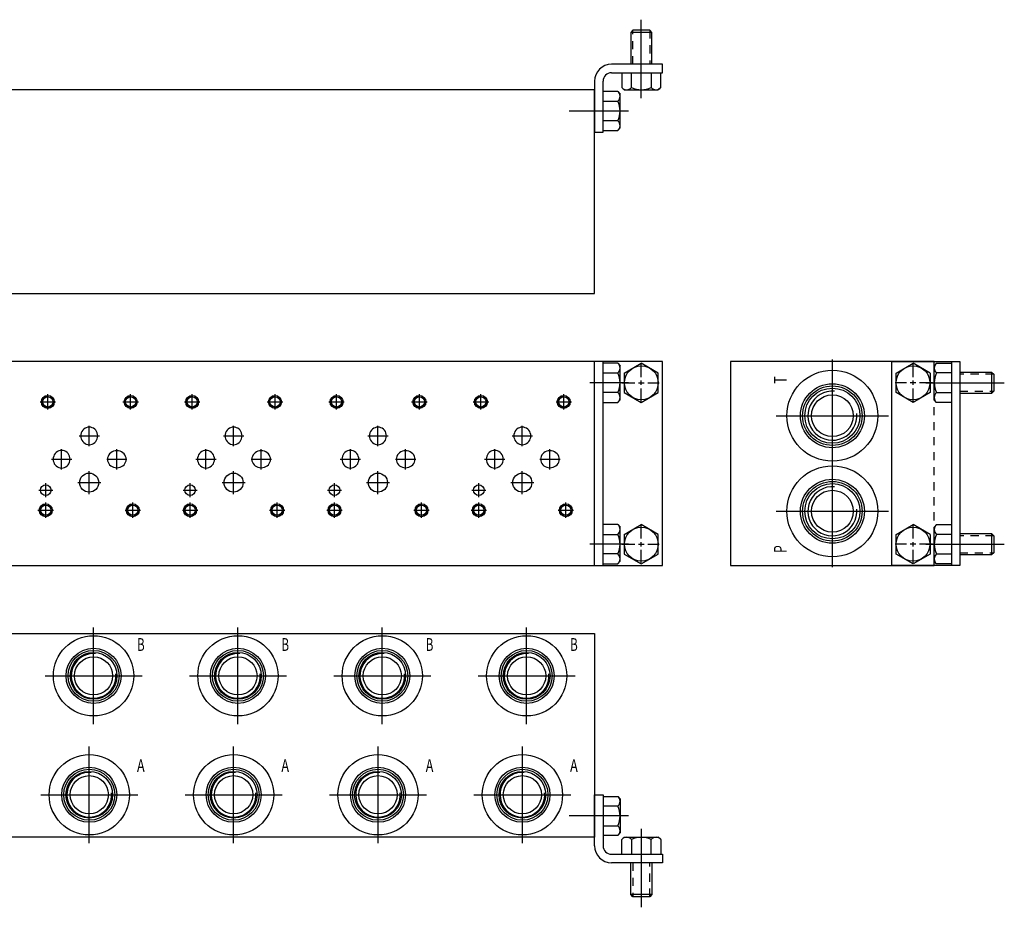
# Model space of a CAD drawing. Extents: x -1 to 25.9, y -1 to 12.
# Drawn here: x 11.4 to 25.9, y -1 to 12 of the extents above; entities that cross this region are included whole.
import ezdxf
from ezdxf.enums import TextEntityAlignment as Align

# ---------------------------------------------------------------- set-up
doc = ezdxf.new("R2010")
doc.units = 0
doc.header["$MEASUREMENT"] = 0
doc.linetypes.add('HIDDEN', pattern=[0.181444, 0.120963, -0.060481])
doc.layers.get('0').update_dxf_attribs({"color": 5, "linetype": 'CONTINUOUS'})
doc.layers.add('4', color=5, linetype='CONTINUOUS')

msp = doc.modelspace()

# ---------------------------------------------------------------- linework, layer by layer
at = {"color": 5, "linetype": 'CONTINUOUS'}
for p, q in [((20.5625, 10.8745), (20.5625, 12.03075)), ((20.4375, 11.8745), (20.40625, 11.84325)), ((20.71875, 11.84325), (20.40625, 11.84325)), ((20.40625, 11.84325), (20.40625, 11.3745)), ((20.6875, 11.8745), (20.4375, 11.8745)), ((20.71875, 11.84325), (20.6875, 11.8745)), ((20.71875, 11.3745), (20.71875, 11.84325)), ((20.875, 11.3745), (20.125, 11.3745)), ((20.875, 11.2495), (20.875, 11.3745)), ((20.125, 11.2495), (20.875, 11.2495)), ((20.273825, 11.2495), (20.273825, 11.03075)), ((20.418162, 11.03075), (20.418162, 11.2495)), ((20.706838, 11.2495), (20.706838, 11.03075)), ((20.851175, 11.03075), (20.851175, 11.2495)), ((19.875, 11.1245), (19.875, 10.3745)), ((20, 10.3745), (20, 11.1245)), ((20.273825, 11.03075), (20.3125, 10.9995)), ((20.851175, 11.03075), (20.8125, 10.9995)), ((19.875, 10.9995), (5, 10.9995)), ((19.875, 7.9995), (19.875, 10.9995)), ((20.21875, 10.975675), (20, 10.975675)), ((20.21875, 10.975675), (20.25, 10.937)), ((20.25, 10.437), (20.25, 10.937)), ((20.3125, 10.9995), (20.8125, 10.9995)), ((20, 10.831338), (20.21875, 10.831338)), ((20.375, 10.687), (19.5, 10.687)), ((20.21875, 10.542662), (20, 10.542662)), ((20.21875, 10.398325), (20.25, 10.437)), ((19.875, 10.3745), (20, 10.3745)), ((20, 10.398325), (20.21875, 10.398325)), ((5, 7.9995), (19.875, 7.9995)), ((19.875, 7), (5, 7)), ((20.8745, 7), (19.8745, 7)), ((19.875, 4), (19.875, 7)), ((19.9945, 7), (19.9945, 4)), ((20.21925, 6.976175), (20.0005, 6.976175)), ((20.21925, 6.976175), (20.2505, 6.9375)), ((20.3085, 6.831338), (20.5585, 6.975675)), ((20.562, 6.7725), (20.562, 6.96375)), ((20.8745, 4), (20.8745, 7)), ((24.875, 7), (21.875, 7)), ((21.875, 7), (21.875, 4)), ((23.375, 5.378), (23.375, 7.028)), ((24.2505, 7), (25.2505, 7)), ((24.2505, 4), (24.2505, 7)), ((24.563, 6.7725), (24.563, 6.96375)), ((24.8145, 6.831338), (24.5645, 6.975675)), ((24.90575, 6.976175), (24.8745, 6.9375)), ((24.90575, 6.976175), (25.1245, 6.976175)), ((25.1305, 7), (25.1305, 4)), ((25.2505, 7), (25.2505, 4)), ((20.0005, 6.831838), (20.21925, 6.831838)), ((20.2505, 6.4375), (20.2505, 6.9375)), ((24.8745, 6.4375), (24.8745, 6.9375)), ((25.1245, 6.831838), (24.90575, 6.831838)), ((25.2495, 6.84375), (25.71825, 6.84375)), ((25.71825, 6.84375), (25.7495, 6.8125)), ((25.71825, 6.84375), (25.71825, 6.53125)), ((25.7495, 6.8125), (25.7495, 6.5625)), ((20.3755, 6.6875), (19.805419, 6.6875)), ((20.275125, 6.6875), (20.466375, 6.6875)), ((20.5195, 6.6875), (20.6045, 6.6875)), ((20.562, 6.655625), (20.562, 6.719375)), ((20.657625, 6.6875), (20.827625, 6.6875)), ((24.467375, 6.6875), (24.297375, 6.6875)), ((24.6055, 6.6875), (24.5205, 6.6875)), ((24.563, 6.655625), (24.563, 6.719375)), ((24.849875, 6.6875), (24.658625, 6.6875)), ((24.7495, 6.6875), (25.90575, 6.6875)), ((20.21925, 6.543162), (20.0005, 6.543162)), ((20.562, 6.41125), (20.562, 6.6025)), ((24.563, 6.41125), (24.563, 6.6025)), ((24.90575, 6.543162), (25.1245, 6.543162)), ((25.71825, 6.53125), (25.2495, 6.53125)), ((25.7495, 6.5625), (25.71825, 6.53125)), ((11.713, 6.406), (11.941, 6.406)), ((11.827, 6.292), (11.827, 6.52)), ((12.932, 6.406), (13.16, 6.406)), ((13.046, 6.292), (13.046, 6.52)), ((13.838, 6.406), (14.066, 6.406)), ((13.952, 6.292), (13.952, 6.52)), ((15.057, 6.406), (15.285, 6.406)), ((15.171, 6.292), (15.171, 6.52)), ((15.963, 6.406), (16.191, 6.406)), ((16.077, 6.292), (16.077, 6.52)), ((17.182, 6.406), (17.41, 6.406)), ((17.296, 6.292), (17.296, 6.52)), ((18.088, 6.406), (18.316, 6.406)), ((18.202, 6.292), (18.202, 6.52)), ((19.307, 6.406), (19.535, 6.406)), ((19.421, 6.292), (19.421, 6.52)), ((20.0005, 6.398825), (20.21925, 6.398825)), ((20.21925, 6.398825), (20.2505, 6.4375)), ((24.90575, 6.398825), (24.8745, 6.4375)), ((25.1245, 6.398825), (24.90575, 6.398825)), ((22.55, 6.203), (24.2, 6.203)), ((12.319, 5.95), (12.313, 5.928)), ((12.328, 5.97), (12.319, 5.95)), ((12.34, 5.989), (12.328, 5.97)), ((12.356, 6.005), (12.34, 5.989)), ((12.374, 6.018), (12.356, 6.005)), ((12.393, 6.027), (12.374, 6.018)), ((12.415, 6.033), (12.393, 6.027)), ((12.436, 6.035), (12.415, 6.033)), ((12.436, 5.756), (12.436, 6.056)), ((12.458, 6.033), (12.436, 6.035)), ((12.479, 6.027), (12.458, 6.033)), ((12.499, 6.018), (12.479, 6.027)), ((12.517, 6.005), (12.499, 6.018)), ((12.532, 5.989), (12.517, 6.005)), ((12.545, 5.97), (12.532, 5.989)), ((12.554, 5.95), (12.545, 5.97)), ((12.559, 5.928), (12.554, 5.95)), ((14.444, 5.95), (14.438, 5.928)), ((14.453, 5.97), (14.444, 5.95)), ((14.465, 5.989), (14.453, 5.97)), ((14.481, 6.005), (14.465, 5.989)), ((14.499, 6.018), (14.481, 6.005)), ((14.518, 6.027), (14.499, 6.018)), ((14.54, 6.033), (14.518, 6.027)), ((14.561, 6.035), (14.54, 6.033)), ((14.561, 5.756), (14.561, 6.056)), ((14.583, 6.033), (14.561, 6.035)), ((14.604, 6.027), (14.583, 6.033)), ((14.624, 6.018), (14.604, 6.027)), ((14.642, 6.005), (14.624, 6.018)), ((14.657, 5.989), (14.642, 6.005)), ((14.67, 5.97), (14.657, 5.989)), ((14.679, 5.95), (14.67, 5.97)), ((14.684, 5.928), (14.679, 5.95)), ((16.569, 5.95), (16.563, 5.928)), ((16.578, 5.97), (16.569, 5.95)), ((16.59, 5.989), (16.578, 5.97)), ((16.606, 6.005), (16.59, 5.989)), ((16.624, 6.018), (16.606, 6.005)), ((16.643, 6.027), (16.624, 6.018)), ((16.665, 6.033), (16.643, 6.027)), ((16.686, 6.035), (16.665, 6.033)), ((16.686, 5.756), (16.686, 6.056)), ((16.708, 6.033), (16.686, 6.035)), ((16.729, 6.027), (16.708, 6.033)), ((16.749, 6.018), (16.729, 6.027)), ((16.767, 6.005), (16.749, 6.018)), ((16.782, 5.989), (16.767, 6.005)), ((16.795, 5.97), (16.782, 5.989)), ((16.804, 5.95), (16.795, 5.97)), ((16.809, 5.928), (16.804, 5.95)), ((18.694, 5.95), (18.688, 5.928)), ((18.703, 5.97), (18.694, 5.95)), ((18.715, 5.989), (18.703, 5.97)), ((18.731, 6.005), (18.715, 5.989)), ((18.749, 6.018), (18.731, 6.005)), ((18.768, 6.027), (18.749, 6.018)), ((18.79, 6.033), (18.768, 6.027)), ((18.811, 6.035), (18.79, 6.033)), ((18.811, 5.756), (18.811, 6.056)), ((18.833, 6.033), (18.811, 6.035)), ((18.854, 6.027), (18.833, 6.033)), ((18.874, 6.018), (18.854, 6.027)), ((18.892, 6.005), (18.874, 6.018)), ((18.907, 5.989), (18.892, 6.005)), ((18.92, 5.97), (18.907, 5.989)), ((18.929, 5.95), (18.92, 5.97)), ((18.934, 5.928), (18.929, 5.95)), ((12.286, 5.906), (12.586, 5.906)), ((12.313, 5.928), (12.311, 5.906)), ((12.311, 5.906), (12.313, 5.883)), ((12.313, 5.883), (12.319, 5.861)), ((12.319, 5.861), (12.328, 5.841)), ((12.328, 5.841), (12.34, 5.823)), ((12.34, 5.823), (12.356, 5.807)), ((12.356, 5.807), (12.374, 5.794)), ((12.499, 5.794), (12.517, 5.807)), ((12.517, 5.807), (12.532, 5.823)), ((12.532, 5.823), (12.545, 5.841)), ((12.545, 5.841), (12.554, 5.861)), ((12.554, 5.861), (12.559, 5.883)), ((12.561, 5.906), (12.559, 5.928)), ((12.559, 5.883), (12.561, 5.906)), ((14.411, 5.906), (14.711, 5.906)), ((14.438, 5.928), (14.436, 5.906)), ((14.436, 5.906), (14.438, 5.883)), ((14.438, 5.883), (14.444, 5.861)), ((14.444, 5.861), (14.453, 5.841)), ((14.453, 5.841), (14.465, 5.823)), ((14.465, 5.823), (14.481, 5.807)), ((14.481, 5.807), (14.499, 5.794)), ((14.624, 5.794), (14.642, 5.807)), ((14.642, 5.807), (14.657, 5.823)), ((14.657, 5.823), (14.67, 5.841)), ((14.67, 5.841), (14.679, 5.861)), ((14.679, 5.861), (14.684, 5.883)), ((14.686, 5.906), (14.684, 5.928)), ((14.684, 5.883), (14.686, 5.906)), ((16.536, 5.906), (16.836, 5.906)), ((16.563, 5.928), (16.561, 5.906)), ((16.561, 5.906), (16.563, 5.883)), ((16.563, 5.883), (16.569, 5.861)), ((16.569, 5.861), (16.578, 5.841)), ((16.578, 5.841), (16.59, 5.823)), ((16.59, 5.823), (16.606, 5.807)), ((16.606, 5.807), (16.624, 5.794)), ((16.749, 5.794), (16.767, 5.807)), ((16.767, 5.807), (16.782, 5.823)), ((16.782, 5.823), (16.795, 5.841)), ((16.795, 5.841), (16.804, 5.861)), ((16.804, 5.861), (16.809, 5.883)), ((16.811, 5.906), (16.809, 5.928)), ((16.809, 5.883), (16.811, 5.906)), ((18.661, 5.906), (18.961, 5.906)), ((18.688, 5.928), (18.686, 5.906)), ((18.686, 5.906), (18.688, 5.883)), ((18.688, 5.883), (18.694, 5.861)), ((18.694, 5.861), (18.703, 5.841)), ((18.703, 5.841), (18.715, 5.823)), ((18.715, 5.823), (18.731, 5.807)), ((18.731, 5.807), (18.749, 5.794)), ((18.874, 5.794), (18.892, 5.807)), ((18.892, 5.807), (18.907, 5.823)), ((18.907, 5.823), (18.92, 5.841)), ((18.92, 5.841), (18.929, 5.861)), ((18.929, 5.861), (18.934, 5.883)), ((18.936, 5.906), (18.934, 5.928)), ((18.934, 5.883), (18.936, 5.906)), ((11.95, 5.661), (11.934, 5.645)), ((11.967, 5.674), (11.95, 5.661)), ((11.987, 5.684), (11.967, 5.674)), ((12.008, 5.689), (11.987, 5.684)), ((12.03, 5.691), (12.008, 5.689)), ((12.03, 5.412), (12.03, 5.712)), ((12.052, 5.689), (12.03, 5.691)), ((12.073, 5.684), (12.052, 5.689)), ((12.092, 5.674), (12.073, 5.684)), ((12.11, 5.661), (12.092, 5.674)), ((12.126, 5.645), (12.11, 5.661)), ((12.374, 5.794), (12.393, 5.784)), ((12.393, 5.784), (12.415, 5.778)), ((12.415, 5.778), (12.436, 5.776)), ((12.436, 5.776), (12.458, 5.778)), ((12.458, 5.778), (12.479, 5.784)), ((12.479, 5.784), (12.499, 5.794)), ((12.754, 5.658), (12.737, 5.642)), ((12.774, 5.67), (12.754, 5.658)), ((12.795, 5.679), (12.774, 5.67)), ((12.819, 5.685), (12.795, 5.679)), ((12.842, 5.687), (12.819, 5.685)), ((12.842, 5.412), (12.842, 5.712)), ((12.866, 5.685), (12.842, 5.687)), ((12.89, 5.679), (12.866, 5.685)), ((12.911, 5.67), (12.89, 5.679)), ((12.931, 5.658), (12.911, 5.67)), ((12.948, 5.642), (12.931, 5.658)), ((14.075, 5.661), (14.059, 5.645)), ((14.092, 5.674), (14.075, 5.661)), ((14.112, 5.684), (14.092, 5.674)), ((14.133, 5.689), (14.112, 5.684)), ((14.155, 5.691), (14.133, 5.689)), ((14.155, 5.412), (14.155, 5.712)), ((14.177, 5.689), (14.155, 5.691)), ((14.198, 5.684), (14.177, 5.689)), ((14.217, 5.674), (14.198, 5.684)), ((14.235, 5.661), (14.217, 5.674)), ((14.251, 5.645), (14.235, 5.661)), ((14.499, 5.794), (14.518, 5.784)), ((14.518, 5.784), (14.54, 5.778)), ((14.54, 5.778), (14.561, 5.776)), ((14.561, 5.776), (14.583, 5.778)), ((14.583, 5.778), (14.604, 5.784)), ((14.604, 5.784), (14.624, 5.794)), ((14.879, 5.658), (14.862, 5.642)), ((14.899, 5.67), (14.879, 5.658)), ((14.92, 5.679), (14.899, 5.67)), ((14.944, 5.685), (14.92, 5.679)), ((14.967, 5.687), (14.944, 5.685)), ((14.967, 5.412), (14.967, 5.712)), ((14.991, 5.685), (14.967, 5.687)), ((15.015, 5.679), (14.991, 5.685)), ((15.036, 5.67), (15.015, 5.679)), ((15.056, 5.658), (15.036, 5.67)), ((15.073, 5.642), (15.056, 5.658)), ((16.2, 5.661), (16.184, 5.645)), ((16.217, 5.674), (16.2, 5.661)), ((16.237, 5.684), (16.217, 5.674)), ((16.258, 5.689), (16.237, 5.684)), ((16.28, 5.691), (16.258, 5.689)), ((16.28, 5.412), (16.28, 5.712)), ((16.302, 5.689), (16.28, 5.691)), ((16.323, 5.684), (16.302, 5.689)), ((16.342, 5.674), (16.323, 5.684)), ((16.36, 5.661), (16.342, 5.674)), ((16.376, 5.645), (16.36, 5.661)), ((16.624, 5.794), (16.643, 5.784)), ((16.643, 5.784), (16.665, 5.778)), ((16.665, 5.778), (16.686, 5.776)), ((16.686, 5.776), (16.708, 5.778)), ((16.708, 5.778), (16.729, 5.784)), ((16.729, 5.784), (16.749, 5.794)), ((17.004, 5.658), (16.987, 5.642)), ((17.024, 5.67), (17.004, 5.658)), ((17.045, 5.679), (17.024, 5.67)), ((17.069, 5.685), (17.045, 5.679)), ((17.092, 5.687), (17.069, 5.685)), ((17.092, 5.412), (17.092, 5.712)), ((17.116, 5.685), (17.092, 5.687)), ((17.14, 5.679), (17.116, 5.685)), ((17.161, 5.67), (17.14, 5.679)), ((17.181, 5.658), (17.161, 5.67)), ((17.198, 5.642), (17.181, 5.658)), ((18.325, 5.661), (18.309, 5.645)), ((18.342, 5.674), (18.325, 5.661)), ((18.362, 5.684), (18.342, 5.674)), ((18.383, 5.689), (18.362, 5.684)), ((18.405, 5.691), (18.383, 5.689)), ((18.405, 5.412), (18.405, 5.712)), ((18.427, 5.689), (18.405, 5.691)), ((18.448, 5.684), (18.427, 5.689)), ((18.467, 5.674), (18.448, 5.684)), ((18.485, 5.661), (18.467, 5.674)), ((18.501, 5.645), (18.485, 5.661)), ((18.749, 5.794), (18.768, 5.784)), ((18.768, 5.784), (18.79, 5.778)), ((18.79, 5.778), (18.811, 5.776)), ((18.811, 5.776), (18.833, 5.778)), ((18.833, 5.778), (18.854, 5.784)), ((18.854, 5.784), (18.874, 5.794)), ((19.129, 5.658), (19.112, 5.642)), ((19.149, 5.67), (19.129, 5.658)), ((19.17, 5.679), (19.149, 5.67)), ((19.194, 5.685), (19.17, 5.679)), ((19.217, 5.687), (19.194, 5.685)), ((19.217, 5.412), (19.217, 5.712)), ((19.241, 5.685), (19.217, 5.687)), ((19.265, 5.679), (19.241, 5.685)), ((19.286, 5.67), (19.265, 5.679)), ((19.306, 5.658), (19.286, 5.67)), ((19.323, 5.642), (19.306, 5.658)), ((11.88, 5.562), (12.18, 5.562)), ((11.907, 5.584), (11.905, 5.562)), ((11.905, 5.562), (11.907, 5.54)), ((11.913, 5.606), (11.907, 5.584)), ((11.907, 5.54), (11.913, 5.518)), ((11.922, 5.627), (11.913, 5.606)), ((11.913, 5.518), (11.922, 5.497)), ((11.934, 5.645), (11.922, 5.627)), ((12.138, 5.627), (12.126, 5.645)), ((12.147, 5.606), (12.138, 5.627)), ((12.138, 5.497), (12.147, 5.518)), ((12.153, 5.584), (12.147, 5.606)), ((12.147, 5.518), (12.153, 5.54)), ((12.155, 5.562), (12.153, 5.584)), ((12.153, 5.54), (12.155, 5.562)), ((12.693, 5.562), (12.992, 5.562)), ((12.707, 5.584), (12.705, 5.562)), ((12.705, 5.562), (12.707, 5.54)), ((12.713, 5.605), (12.707, 5.584)), ((12.707, 5.54), (12.713, 5.519)), ((12.723, 5.625), (12.713, 5.605)), ((12.713, 5.519), (12.723, 5.5)), ((12.737, 5.642), (12.723, 5.625)), ((12.962, 5.625), (12.948, 5.642)), ((12.972, 5.605), (12.962, 5.625)), ((12.962, 5.5), (12.972, 5.519)), ((12.978, 5.584), (12.972, 5.605)), ((12.972, 5.519), (12.978, 5.54)), ((12.98, 5.562), (12.978, 5.584)), ((12.978, 5.54), (12.98, 5.562)), ((14.005, 5.562), (14.305, 5.562)), ((14.032, 5.584), (14.03, 5.562)), ((14.03, 5.562), (14.032, 5.54)), ((14.038, 5.606), (14.032, 5.584)), ((14.032, 5.54), (14.038, 5.518)), ((14.047, 5.627), (14.038, 5.606)), ((14.038, 5.518), (14.047, 5.497)), ((14.059, 5.645), (14.047, 5.627)), ((14.263, 5.627), (14.251, 5.645)), ((14.272, 5.606), (14.263, 5.627)), ((14.263, 5.497), (14.272, 5.518)), ((14.278, 5.584), (14.272, 5.606)), ((14.272, 5.518), (14.278, 5.54)), ((14.28, 5.562), (14.278, 5.584)), ((14.278, 5.54), (14.28, 5.562)), ((14.818, 5.562), (15.117, 5.562)), ((14.832, 5.584), (14.83, 5.562)), ((14.83, 5.562), (14.832, 5.54)), ((14.838, 5.605), (14.832, 5.584)), ((14.832, 5.54), (14.838, 5.519)), ((14.848, 5.625), (14.838, 5.605)), ((14.838, 5.519), (14.848, 5.5)), ((14.862, 5.642), (14.848, 5.625)), ((15.087, 5.625), (15.073, 5.642)), ((15.097, 5.605), (15.087, 5.625)), ((15.087, 5.5), (15.097, 5.519)), ((15.103, 5.584), (15.097, 5.605)), ((15.097, 5.519), (15.103, 5.54)), ((15.105, 5.562), (15.103, 5.584)), ((15.103, 5.54), (15.105, 5.562)), ((16.13, 5.562), (16.43, 5.562)), ((16.157, 5.584), (16.155, 5.562)), ((16.155, 5.562), (16.157, 5.54)), ((16.163, 5.606), (16.157, 5.584)), ((16.157, 5.54), (16.163, 5.518)), ((16.172, 5.627), (16.163, 5.606)), ((16.163, 5.518), (16.172, 5.497)), ((16.184, 5.645), (16.172, 5.627)), ((16.388, 5.627), (16.376, 5.645)), ((16.397, 5.606), (16.388, 5.627)), ((16.388, 5.497), (16.397, 5.518)), ((16.403, 5.584), (16.397, 5.606)), ((16.397, 5.518), (16.403, 5.54)), ((16.405, 5.562), (16.403, 5.584)), ((16.403, 5.54), (16.405, 5.562)), ((16.943, 5.562), (17.242, 5.562)), ((16.957, 5.584), (16.955, 5.562)), ((16.955, 5.562), (16.957, 5.54)), ((16.963, 5.605), (16.957, 5.584)), ((16.957, 5.54), (16.963, 5.519)), ((16.973, 5.625), (16.963, 5.605)), ((16.963, 5.519), (16.973, 5.5)), ((16.987, 5.642), (16.973, 5.625)), ((17.212, 5.625), (17.198, 5.642)), ((17.222, 5.605), (17.212, 5.625)), ((17.212, 5.5), (17.222, 5.519)), ((17.228, 5.584), (17.222, 5.605)), ((17.222, 5.519), (17.228, 5.54)), ((17.23, 5.562), (17.228, 5.584)), ((17.228, 5.54), (17.23, 5.562)), ((18.255, 5.562), (18.555, 5.562)), ((18.282, 5.584), (18.28, 5.562)), ((18.28, 5.562), (18.282, 5.54)), ((18.288, 5.606), (18.282, 5.584)), ((18.282, 5.54), (18.288, 5.518)), ((18.297, 5.627), (18.288, 5.606)), ((18.288, 5.518), (18.297, 5.497)), ((18.309, 5.645), (18.297, 5.627)), ((18.513, 5.627), (18.501, 5.645)), ((18.522, 5.606), (18.513, 5.627)), ((18.513, 5.497), (18.522, 5.518)), ((18.528, 5.584), (18.522, 5.606)), ((18.522, 5.518), (18.528, 5.54)), ((18.53, 5.562), (18.528, 5.584)), ((18.528, 5.54), (18.53, 5.562)), ((19.068, 5.562), (19.367, 5.562)), ((19.082, 5.584), (19.08, 5.562)), ((19.08, 5.562), (19.082, 5.54)), ((19.088, 5.605), (19.082, 5.584)), ((19.082, 5.54), (19.088, 5.519)), ((19.098, 5.625), (19.088, 5.605)), ((19.088, 5.519), (19.098, 5.5)), ((19.112, 5.642), (19.098, 5.625)), ((19.337, 5.625), (19.323, 5.642)), ((19.347, 5.605), (19.337, 5.625)), ((19.337, 5.5), (19.347, 5.519)), ((19.353, 5.584), (19.347, 5.605)), ((19.347, 5.519), (19.353, 5.54)), ((19.355, 5.562), (19.353, 5.584)), ((19.353, 5.54), (19.355, 5.562)), ((23.375, 3.972), (23.375, 5.622)), ((11.922, 5.497), (11.934, 5.479)), ((11.934, 5.479), (11.95, 5.463)), ((11.95, 5.463), (11.967, 5.45)), ((11.967, 5.45), (11.987, 5.44)), ((11.987, 5.44), (12.008, 5.435)), ((12.008, 5.435), (12.03, 5.433)), ((12.03, 5.433), (12.052, 5.435)), ((12.052, 5.435), (12.073, 5.44)), ((12.073, 5.44), (12.092, 5.45)), ((12.092, 5.45), (12.11, 5.463)), ((12.11, 5.463), (12.126, 5.479)), ((12.126, 5.479), (12.138, 5.497)), ((12.436, 5.05), (12.436, 5.387)), ((12.723, 5.5), (12.737, 5.482)), ((12.737, 5.482), (12.754, 5.466)), ((12.754, 5.466), (12.774, 5.454)), ((12.774, 5.454), (12.795, 5.445)), ((12.795, 5.445), (12.819, 5.439)), ((12.819, 5.439), (12.842, 5.437)), ((12.842, 5.437), (12.866, 5.439)), ((12.866, 5.439), (12.89, 5.445)), ((12.89, 5.445), (12.911, 5.454)), ((12.911, 5.454), (12.931, 5.466)), ((12.931, 5.466), (12.948, 5.482)), ((12.948, 5.482), (12.962, 5.5)), ((14.047, 5.497), (14.059, 5.479)), ((14.059, 5.479), (14.075, 5.463)), ((14.075, 5.463), (14.092, 5.45)), ((14.092, 5.45), (14.112, 5.44)), ((14.112, 5.44), (14.133, 5.435)), ((14.133, 5.435), (14.155, 5.433)), ((14.155, 5.433), (14.177, 5.435)), ((14.177, 5.435), (14.198, 5.44)), ((14.198, 5.44), (14.217, 5.45)), ((14.217, 5.45), (14.235, 5.463)), ((14.235, 5.463), (14.251, 5.479)), ((14.251, 5.479), (14.263, 5.497)), ((14.561, 5.05), (14.561, 5.387)), ((14.848, 5.5), (14.862, 5.482)), ((14.862, 5.482), (14.879, 5.466)), ((14.879, 5.466), (14.899, 5.454)), ((14.899, 5.454), (14.92, 5.445)), ((14.92, 5.445), (14.944, 5.439)), ((14.944, 5.439), (14.967, 5.437)), ((14.967, 5.437), (14.991, 5.439)), ((14.991, 5.439), (15.015, 5.445)), ((15.015, 5.445), (15.036, 5.454)), ((15.036, 5.454), (15.056, 5.466)), ((15.056, 5.466), (15.073, 5.482)), ((15.073, 5.482), (15.087, 5.5)), ((16.172, 5.497), (16.184, 5.479)), ((16.184, 5.479), (16.2, 5.463)), ((16.2, 5.463), (16.217, 5.45)), ((16.217, 5.45), (16.237, 5.44)), ((16.237, 5.44), (16.258, 5.435)), ((16.258, 5.435), (16.28, 5.433)), ((16.28, 5.433), (16.302, 5.435)), ((16.302, 5.435), (16.323, 5.44)), ((16.323, 5.44), (16.342, 5.45)), ((16.342, 5.45), (16.36, 5.463)), ((16.36, 5.463), (16.376, 5.479)), ((16.376, 5.479), (16.388, 5.497)), ((16.686, 5.05), (16.686, 5.387)), ((16.973, 5.5), (16.987, 5.482)), ((16.987, 5.482), (17.004, 5.466)), ((17.004, 5.466), (17.024, 5.454)), ((17.024, 5.454), (17.045, 5.445)), ((17.045, 5.445), (17.069, 5.439)), ((17.069, 5.439), (17.092, 5.437)), ((17.092, 5.437), (17.116, 5.439)), ((17.116, 5.439), (17.14, 5.445)), ((17.14, 5.445), (17.161, 5.454)), ((17.161, 5.454), (17.181, 5.466)), ((17.181, 5.466), (17.198, 5.482)), ((17.198, 5.482), (17.212, 5.5)), ((18.297, 5.497), (18.309, 5.479)), ((18.309, 5.479), (18.325, 5.463)), ((18.325, 5.463), (18.342, 5.45)), ((18.342, 5.45), (18.362, 5.44)), ((18.362, 5.44), (18.383, 5.435)), ((18.383, 5.435), (18.405, 5.433)), ((18.405, 5.433), (18.427, 5.435)), ((18.427, 5.435), (18.448, 5.44)), ((18.448, 5.44), (18.467, 5.45)), ((18.467, 5.45), (18.485, 5.463)), ((18.485, 5.463), (18.501, 5.479)), ((18.501, 5.479), (18.513, 5.497)), ((18.811, 5.05), (18.811, 5.387)), ((19.098, 5.5), (19.112, 5.482)), ((19.112, 5.482), (19.129, 5.466)), ((19.129, 5.466), (19.149, 5.454)), ((19.149, 5.454), (19.17, 5.445)), ((19.17, 5.445), (19.194, 5.439)), ((19.194, 5.439), (19.217, 5.437)), ((19.217, 5.437), (19.241, 5.439)), ((19.241, 5.439), (19.265, 5.445)), ((19.265, 5.445), (19.286, 5.454)), ((19.286, 5.454), (19.306, 5.466)), ((19.306, 5.466), (19.323, 5.482)), ((19.323, 5.482), (19.337, 5.5)), ((12.268, 5.218), (12.605, 5.218)), ((14.393, 5.218), (14.73, 5.218)), ((16.518, 5.218), (16.855, 5.218)), ((18.643, 5.218), (18.98, 5.218)), ((11.692, 5.106787), (11.899, 5.106787)), ((11.796, 5.003787), (11.796, 5.209787)), ((11.796, 5.106787), (11.796, 5.192787)), ((13.817, 5.106787), (14.024, 5.106787)), ((13.921, 5.003787), (13.921, 5.209787)), ((13.921, 5.106787), (13.921, 5.192787)), ((15.942, 5.106787), (16.149, 5.106787)), ((16.046, 5.003787), (16.046, 5.209787)), ((16.046, 5.106787), (16.046, 5.192787)), ((18.067, 5.106787), (18.274, 5.106787)), ((18.171, 5.003787), (18.171, 5.209787)), ((18.171, 5.106787), (18.171, 5.192787)), ((11.682, 4.812), (11.91, 4.812)), ((11.796, 4.698), (11.796, 4.926)), ((12.963, 4.812), (13.191, 4.812)), ((13.077, 4.698), (13.077, 4.926)), ((13.807, 4.812), (14.035, 4.812)), ((13.921, 4.698), (13.921, 4.926)), ((15.088, 4.812), (15.316, 4.812)), ((15.202, 4.698), (15.202, 4.926)), ((15.932, 4.812), (16.16, 4.812)), ((16.046, 4.698), (16.046, 4.926)), ((17.213, 4.812), (17.441, 4.812)), ((17.327, 4.698), (17.327, 4.926)), ((18.057, 4.812), (18.285, 4.812)), ((18.171, 4.698), (18.171, 4.926)), ((19.338, 4.812), (19.566, 4.812)), ((19.452, 4.698), (19.452, 4.926)), ((22.55, 4.797), (24.2, 4.797)), ((20.21925, 4.601175), (20.0005, 4.601175)), ((20.21925, 4.601175), (20.2505, 4.5625)), ((20.2505, 4.0625), (20.2505, 4.5625)), ((20.3085, 4.456338), (20.5585, 4.600675)), ((20.562, 4.3975), (20.562, 4.58875)), ((24.563, 4.3975), (24.563, 4.58875)), ((24.8145, 4.456338), (24.5645, 4.600675)), ((24.90575, 4.601175), (24.8745, 4.5625)), ((24.8745, 4.0625), (24.8745, 4.5625)), ((24.90575, 4.601175), (25.1245, 4.601175)), ((20.0005, 4.456838), (20.21925, 4.456838)), ((25.1245, 4.456838), (24.90575, 4.456838)), ((25.2495, 4.46875), (25.71825, 4.46875)), ((25.71825, 4.46875), (25.7495, 4.4375)), ((25.71825, 4.46875), (25.71825, 4.15625)), ((25.7495, 4.4375), (25.7495, 4.1875)), ((20.3755, 4.3125), (19.805419, 4.3125)), ((20.275125, 4.3125), (20.466375, 4.3125)), ((20.5195, 4.3125), (20.6045, 4.3125)), ((20.562, 4.280625), (20.562, 4.344375)), ((20.562, 4.03625), (20.562, 4.2275)), ((20.657625, 4.3125), (20.827625, 4.3125)), ((24.467375, 4.3125), (24.297375, 4.3125)), ((24.6055, 4.3125), (24.5205, 4.3125)), ((24.563, 4.280625), (24.563, 4.344375)), ((24.563, 4.03625), (24.563, 4.2275)), ((24.849875, 4.3125), (24.658625, 4.3125)), ((24.7495, 4.3125), (25.90575, 4.3125)), ((20.21925, 4.168162), (20.0005, 4.168162)), ((20.21925, 4.023825), (20.2505, 4.0625)), ((24.90575, 4.023825), (24.8745, 4.0625)), ((24.90575, 4.168162), (25.1245, 4.168162)), ((25.71825, 4.15625), (25.2495, 4.15625)), ((25.7495, 4.1875), (25.71825, 4.15625)), ((5, 4), (19.875, 4)), ((19.8745, 4), (20.8745, 4)), ((20.0005, 4.023825), (20.21925, 4.023825)), ((21.875, 4), (24.875, 4)), ((25.2505, 4), (24.2505, 4)), ((25.1245, 4.023825), (24.90575, 4.023825)), ((12.5, 1.662), (12.5, 3.087)), ((14.625, 1.662), (14.625, 3.087)), ((16.75, 1.662), (16.75, 3.087)), ((18.875, 1.662), (18.875, 3.087)), ((5, 3), (19.875, 3)), ((19.875, 3), (19.875, 0)), ((11.787, 2.375), (13.213, 2.375)), ((13.912, 2.375), (15.338, 2.375)), ((16.037, 2.375), (17.463, 2.375)), ((18.162, 2.375), (19.588, 2.375)), ((12.437, -0.088), (12.437, 1.337)), ((14.562, -0.088), (14.562, 1.337)), ((16.687, -0.088), (16.687, 1.337)), ((18.812, -0.088), (18.812, 1.337)), ((11.724, 0.625), (13.15, 0.625)), ((13.849, 0.625), (15.275, 0.625)), ((15.974, 0.625), (17.4, 0.625)), ((18.099, 0.625), (19.525, 0.625)), ((19.875, -0.125), (19.875, 0.625)), ((19.875, 0.625), (20, 0.625)), ((20, 0.625), (20, -0.125)), ((20, 0.601175), (20.21875, 0.601175)), ((20.21875, 0.601175), (20.25, 0.5625)), ((20.21875, 0.456838), (20, 0.456838)), ((20.25, 0.5625), (20.25, 0.0625)), ((20.375, 0.3125), (19.5, 0.3125)), ((20, 0.168162), (20.21875, 0.168162)), ((19.875, 0), (5, 0)), ((20.21875, 0.023825), (20, 0.023825)), ((20.21875, 0.023825), (20.25, 0.0625)), ((20.273825, -0.03125), (20.3125, 0)), ((20.3125, 0), (20.8125, 0)), ((20.5625, 0.125), (20.5625, -1.03125)), ((20.851175, -0.03125), (20.8125, 0)), ((20.273825, -0.25), (20.273825, -0.03125)), ((20.418162, -0.03125), (20.418162, -0.25)), ((20.706838, -0.25), (20.706838, -0.03125)), ((20.851175, -0.03125), (20.851175, -0.25)), ((20.125, -0.25), (20.875, -0.25)), ((20.875, -0.25), (20.875, -0.375)), ((20.875, -0.375), (20.125, -0.375)), ((20.40625, -0.84375), (20.40625, -0.375)), ((20.71875, -0.375), (20.71875, -0.84375)), ((20.71875, -0.84375), (20.40625, -0.84375)), ((20.4375, -0.875), (20.40625, -0.84375)), ((20.71875, -0.84375), (20.6875, -0.875)), ((20.6875, -0.875), (20.4375, -0.875))]:
    msp.add_line(p, q, dxfattribs=at)
at = {"color": 5, "linetype": 'HIDDEN'}
for p, q in [((20.4375, 11.3745), (20.4375, 11.8745)), ((20.6875, 11.8745), (20.6875, 11.3745)), ((24.875, 4), (24.875, 7)), ((25.7495, 6.8125), (25.2495, 6.8125)), ((25.2495, 6.5625), (25.7495, 6.5625)), ((25.7495, 4.4375), (25.2495, 4.4375)), ((25.2495, 4.1875), (25.7495, 4.1875)), ((20.4375, -0.375), (20.4375, -0.875)), ((20.6875, -0.875), (20.6875, -0.375))]:
    msp.add_line(p, q, dxfattribs=at)
at = {"color": 5, "linetype": 'CONTINUOUS'}
for points in [[(20.3125, 6.831338), (20.3125, 6.542662), (20.5625, 6.398325), (20.8125, 6.542662), (20.8125, 6.831338), (20.5625, 6.975675)], [(24.8125, 6.831338), (24.8125, 6.542662), (24.5625, 6.398325), (24.3125, 6.542662), (24.3125, 6.831338), (24.5625, 6.975675)], [(20.3125, 4.456338), (20.3125, 4.167662), (20.5625, 4.023325), (20.8125, 4.167662), (20.8125, 4.456338), (20.5625, 4.600675)], [(24.8125, 4.456338), (24.8125, 4.167662), (24.5625, 4.023325), (24.3125, 4.167662), (24.3125, 4.456338), (24.5625, 4.600675)]]:
    msp.add_lwpolyline(points, dxfattribs=at)
for centre, radius in [((20.563, 6.6875), 0.249501), ((23.375, 6.203), 0.669), ((24.562, 6.6875), 0.249501), ((23.375, 6.203), 0.471), ((23.375, 6.203), 0.438), ((23.375, 6.203), 0.406), ((11.827, 6.406), 0.095), ((11.827, 6.406), 0.075), ((13.046, 6.406), 0.095), ((13.046, 6.406), 0.075), ((13.952, 6.406), 0.095), ((13.952, 6.406), 0.075), ((15.171, 6.406), 0.095), ((15.171, 6.406), 0.075), ((16.077, 6.406), 0.095), ((16.077, 6.406), 0.075), ((17.296, 6.406), 0.095), ((17.296, 6.406), 0.075), ((18.202, 6.406), 0.095), ((18.202, 6.406), 0.075), ((19.421, 6.406), 0.095), ((19.421, 6.406), 0.075), ((23.375, 6.203), 0.308), ((23.375, 4.797), 0.669), ((12.436, 5.218), 0.14), ((14.561, 5.218), 0.14), ((16.686, 5.218), 0.14), ((18.811, 5.218), 0.14), ((23.375, 4.797), 0.471), ((23.375, 4.797), 0.438), ((11.796, 5.106787), 0.078), ((13.921, 5.106787), 0.078), ((16.046, 5.106787), 0.078), ((18.171, 5.106787), 0.078), ((23.375, 4.797), 0.406), ((23.375, 4.797), 0.308), ((11.796, 4.812), 0.095), ((11.796, 4.812), 0.075), ((13.077, 4.812), 0.095), ((13.077, 4.812), 0.075), ((13.921, 4.812), 0.095), ((13.921, 4.812), 0.075), ((15.202, 4.812), 0.095), ((15.202, 4.812), 0.075), ((16.046, 4.812), 0.095), ((16.046, 4.812), 0.075), ((17.327, 4.812), 0.095), ((17.327, 4.812), 0.075), ((18.171, 4.812), 0.095), ((18.171, 4.812), 0.075), ((19.452, 4.812), 0.095), ((19.452, 4.812), 0.075), ((20.563, 4.3125), 0.249501), ((24.562, 4.3125), 0.249501), ((12.5, 2.375), 0.5905), ((14.625, 2.375), 0.5905), ((16.75, 2.375), 0.5905), ((18.875, 2.375), 0.5905), ((12.5, 2.375), 0.405), ((14.625, 2.375), 0.405), ((16.75, 2.375), 0.405), ((18.875, 2.375), 0.405), ((12.5, 2.375), 0.375), ((12.5, 2.375), 0.344), ((12.5, 2.375), 0.281), ((14.625, 2.375), 0.375), ((14.625, 2.375), 0.344), ((14.625, 2.375), 0.281), ((16.75, 2.375), 0.375), ((16.75, 2.375), 0.344), ((16.75, 2.375), 0.281), ((18.875, 2.375), 0.375), ((18.875, 2.375), 0.344), ((18.875, 2.375), 0.281), ((12.437, 0.625), 0.5905), ((14.562, 0.625), 0.5905), ((16.687, 0.625), 0.5905), ((18.812, 0.625), 0.5905), ((12.437, 0.625), 0.405), ((14.562, 0.625), 0.405), ((16.687, 0.625), 0.405), ((18.812, 0.625), 0.405), ((12.437, 0.625), 0.375), ((12.437, 0.625), 0.344), ((12.437, 0.625), 0.281), ((14.562, 0.625), 0.375), ((14.562, 0.625), 0.344), ((14.562, 0.625), 0.281), ((16.687, 0.625), 0.375), ((16.687, 0.625), 0.344), ((16.687, 0.625), 0.281), ((18.812, 0.625), 0.375), ((18.812, 0.625), 0.344), ((18.812, 0.625), 0.281)]:
    msp.add_circle(centre, radius, dxfattribs=at)
for centre, radius, start, end in [((20.125, 11.1245), 0.25, 90.000004, 180.000002), ((20.125, 11.1245), 0.125, 90.000004, 180.000002), ((20.345994, 11.098458), 0.098958, 223.173553, 316.826452), ((20.5625, 11.348458), 0.348958, 245.567304, 294.432701), ((20.779006, 11.098458), 0.098958, 223.173553, 316.826452), ((20.151042, 10.903506), 0.098958, 313.173554, 46.826453), ((19.901042, 10.687), 0.348958, 335.567305, 24.432701), ((20.151042, 10.470494), 0.098958, 313.173554, 46.826453), ((20.151542, 6.904006), 0.098958, 313.173554, 46.826449), ((24.973458, 6.904006), 0.098958, 133.173551, 226.826446), ((19.901542, 6.6875), 0.348958, 335.567305, 24.432698), ((25.223458, 6.6875), 0.348958, 155.567302, 204.432695), ((20.151542, 6.470994), 0.098958, 313.173554, 46.826449), ((24.973458, 6.470994), 0.098958, 133.173551, 226.826446), ((20.151542, 4.529006), 0.098958, 313.173554, 46.826449), ((24.973458, 4.529006), 0.098958, 133.173551, 226.826446), ((19.901542, 4.3125), 0.348958, 335.567305, 24.432698), ((25.223458, 4.3125), 0.348958, 155.567302, 204.432695), ((20.151542, 4.095994), 0.098958, 313.173554, 46.826449), ((24.973458, 4.095994), 0.098958, 133.173551, 226.826446), ((12.5, 2.375), 0.329, 85.000001, 5), ((14.625, 2.375), 0.329, 85.000001, 5), ((16.75, 2.375), 0.329, 85.000001, 5), ((18.875, 2.375), 0.329, 85.000001, 5), ((12.437, 0.625), 0.329, 85.000001, 5), ((14.562, 0.625), 0.329, 85.000001, 5), ((16.687, 0.625), 0.329, 85.000001, 5), ((18.812, 0.625), 0.329, 85.000001, 5), ((20.151042, 0.529006), 0.098958, 313.173549, 46.826448), ((19.901042, 0.3125), 0.348958, 335.5673, 24.432697), ((20.151042, 0.095994), 0.098958, 313.173549, 46.826448), ((20.345994, -0.098958), 0.098958, 43.17355, 136.826449), ((20.5625, -0.348958), 0.348958, 65.567301, 114.432697), ((20.779006, -0.098958), 0.098958, 43.17355, 136.826449), ((20.125, -0.125), 0.25, 180, 269.999998), ((20.125, -0.125), 0.125, 180, 269.999998)]:
    msp.add_arc(centre, radius, start, end, dxfattribs=at)
at = {"layer": '4', "color": 5, "linetype": 'CONTINUOUS'}
for centre, radius in [((23.375, 6.203), 0.361), ((11.827, 6.406), 0.087), ((13.046, 6.406), 0.087), ((13.952, 6.406), 0.087), ((15.171, 6.406), 0.087), ((16.077, 6.406), 0.087), ((17.296, 6.406), 0.087), ((18.202, 6.406), 0.087), ((19.421, 6.406), 0.087), ((23.375, 4.797), 0.361), ((11.796, 4.812), 0.087), ((13.077, 4.812), 0.087), ((13.921, 4.812), 0.087), ((15.202, 4.812), 0.087), ((16.046, 4.812), 0.087), ((17.327, 4.812), 0.087), ((18.171, 4.812), 0.087), ((19.452, 4.812), 0.087)]:
    msp.add_arc(centre, radius, 85.000001, 5, dxfattribs=at)

# ---------------------------------------------------------------- texts
at = {"color": 5, "width": 0.9}
for s, p, p2 in [('T', (22.702566, 6.671373), (22.702566, 6.784173)), ('P', (22.702566, 4.183147), (22.702566, 4.295947))]:
    msp.add_text(s, height=0.188, rotation=90, dxfattribs=at).set_placement(p, p2, align=Align.FIT)
for s, p, p2 in [('B', (13.139277, 2.741879), (13.252077, 2.741879)), ('B', (15.264277, 2.741879), (15.377077, 2.741879)), ('B', (17.389277, 2.741879), (17.502077, 2.741879)), ('B', (19.514277, 2.741879), (19.627077, 2.741879)), ('A', (13.139277, 0.96069), (13.252077, 0.96069)), ('A', (15.264277, 0.96069), (15.377077, 0.96069)), ('A', (17.389277, 0.96069), (17.502077, 0.96069)), ('A', (19.514277, 0.96069), (19.627077, 0.96069))]:
    msp.add_text(s, height=0.188, dxfattribs=at).set_placement(p, p2, align=Align.FIT)

doc.saveas('drawing.dxf')
